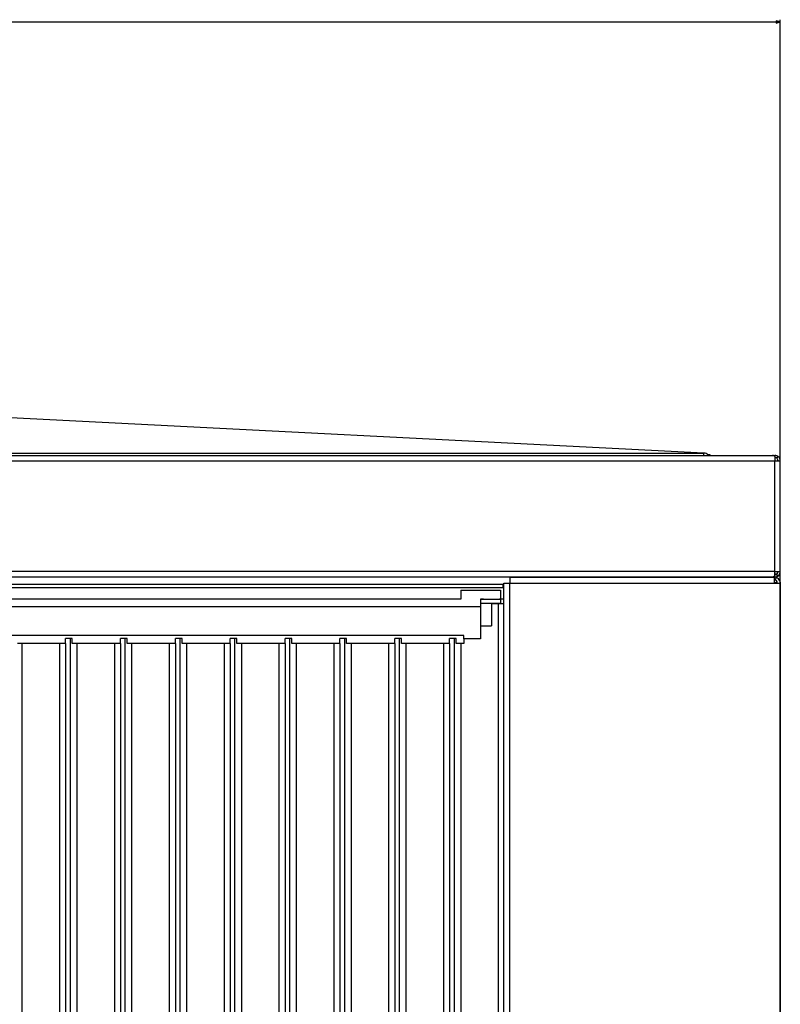
# Model space of a CAD drawing. Extents: x -2801 to 4596, y -1924 to 3270.
# Drawn here: x 1183 to 1527, y 2461 to 2907 of the extents above; entities that cross this region are included whole.
import ezdxf

# ---------------------------------------------------------------- set-up
doc = ezdxf.new("R2010")
doc.units = 0
doc.header["$MEASUREMENT"] = 0
doc.linetypes.add('DASHDOT', pattern=[18.5, 12, -3, 0.5, -3])
doc.layers.get('0').update_dxf_attribs({"linetype": 'CONTINUOUS'})

msp = doc.modelspace()

# ---------------------------------------------------------------- linework, layer by layer
at = {"color": 7}
for p, q in [((448.729919, 2905.619385), (1524.865967, 2905.619385)), ((1526.797729, 2905.619385), (1524.865967, 2906.137207)), ((1524.865967, 2906.137207), (1524.865967, 2905.101807)), ((1524.865967, 2905.101807), (1526.797729, 2905.619385)), ((1526.797729, 2651.835693), (1526.797729, 2906.619385)), ((1492.298096, 2710.585449), (987.048096, 2736.370361)), ((984.798035, 2710.585693), (1492.298096, 2710.585693)), ((984.798035, 2710.585693), (1492.298096, 2710.585449)), ((988.797729, 2709.585693), (1523.202148, 2709.585693)), ((988.797729, 2707.085693), (1524.297729, 2707.085693)), ((1492.287354, 2710.586914), (1492.298584, 2710.586914)), ((1492.298584, 2710.586914), (1492.287354, 2710.586914)), ((1492.775635, 2710.543945), (1492.298096, 2710.585693)), ((1492.298096, 2710.543945), (1492.298096, 2710.585693)), ((1492.298096, 2710.543945), (1492.298096, 2710.585693)), ((1492.298096, 2710.585449), (1492.298096, 2710.543945)), ((1492.298096, 2710.419922), (1492.298096, 2710.543945)), ((1492.298096, 2710.217285), (1492.298096, 2710.419922)), ((1492.298096, 2709.942383), (1492.298096, 2710.217285)), ((1492.298096, 2709.603271), (1492.298096, 2709.942383)), ((1492.298096, 2709.585693), (1492.298096, 2709.603271)), ((1493.23877, 2710.419922), (1492.775635, 2710.543945)), ((1493.673096, 2710.217285), (1493.23877, 2710.419922)), ((1494.065918, 2709.942383), (1493.673096, 2710.217285)), ((1494.404785, 2709.603271), (1494.065918, 2709.942383)), ((1495.057495, 2709.913574), (1494.094482, 2709.913574)), ((1494.417114, 2709.585693), (1494.404785, 2709.603271)), ((1495.057495, 2709.585449), (1495.057495, 2709.913574)), ((1523.202393, 2709.585693), (1524.297729, 2709.585693)), ((1524.297729, 2709.585693), (1524.297729, 2708.585693)), ((1524.297729, 2709.168457), (1524.297729, 2707.085693)), ((1524.348022, 2708.585693), (1524.297729, 2708.585693)), ((1524.297729, 2707.085693), (1526.797729, 2707.085693)), ((1524.297729, 2657.085693), (1524.297729, 2707.085693)), ((1525.680542, 2709.168457), (1525.127441, 2708.335449)), ((1526.797729, 2657.085693), (1526.797729, 2707.085693)), ((1524.297729, 2657.085693), (988.797729, 2657.085693)), ((1523.202148, 2654.585693), (988.797729, 2654.585693)), ((1404.547729, 2654.585693), (1523.447754, 2654.585693)), ((1404.547729, 2654.585693), (1404.547729, 2651.835693)), ((1523.447754, 2654.585693), (1524.047729, 2654.585693)), ((1524.047729, 2654.585693), (1524.047729, 2653.335693)), ((1524.047729, 2654.454102), (1524.047729, 2651.835693)), ((1524.297729, 2654.585693), (1524.049072, 2654.585693)), ((1524.297729, 2655.00293), (1524.297729, 2657.085693)), ((1524.297729, 2657.085693), (1526.797729, 2657.085693)), ((1525.047729, 2655.835693), (1524.297729, 2655.835693)), ((1524.297729, 2654.585693), (1524.297729, 2655.585693)), ((1524.888428, 2654.454102), (1524.506348, 2653.263672)), ((1525.047729, 2655.786621), (1525.047729, 2655.835693)), ((1525.047729, 2654.397461), (1525.047729, 2654.700684)), ((1525.680542, 2655.00293), (1525.127441, 2655.835938)), ((572.047729, 2651.335693), (1401.547729, 2651.335693)), ((572.047729, 2649.835693), (1401.547729, 2649.835693)), ((1401.547729, 2649.835693), (1401.547729, 2651.335693)), ((1401.797729, 2651.335693), (1401.547729, 2651.335693)), ((1401.797729, 2651.835693), (1404.547729, 2651.835693)), ((1401.797729, 1925.335693), (1401.797729, 2651.835693)), ((1404.547729, 2651.835693), (1524.047729, 2651.835693)), ((1404.547729, 1925.335693), (1404.547729, 2651.835693)), ((1524.047729, 2652.085693), (1525.526733, 2652.085693)), ((1524.047729, 2651.835693), (1526.797729, 2651.835693)), ((1525.047729, 2651.836426), (1525.047729, 2652.086426)), ((1526.429321, 2653.210693), (1526.631836, 2652.776367)), ((1526.755981, 2652.312988), (1526.797729, 2651.835693)), ((1526.797729, 1925.335693), (1526.797729, 2651.835693)), ((1526.797729, 2651.835693), (1526.797729, 1925.335693)), ((1526.797729, 1925.335693), (1526.797729, 2651.835693)), ((1382.297729, 2648.585693), (1400.297729, 2648.585693)), ((1382.297729, 2648.585693), (1382.297729, 2644.585693)), ((1400.297729, 2648.585693), (1400.297729, 2644.585693)), ((1382.297729, 2644.585693), (1006.297241, 2644.585693)), ((1391.240479, 2641.085693), (1006.297241, 2641.085693)), ((1391.23999, 2644.585693), (1400.297729, 2644.585693)), ((1392.585327, 2644.585693), (1391.240479, 2644.585693)), ((1391.240479, 2644.585693), (1391.240479, 2642.585693)), ((1400.297729, 2642.585693), (1391.240479, 2642.585693)), ((1391.240479, 2642.585693), (1391.240479, 2641.085693)), ((1391.240479, 2641.085693), (1391.240479, 2626.585693)), ((1396.297729, 2642.585693), (1396.297729, 2632.585693)), ((1396.297729, 2642.585693), (1399.303955, 2642.585693)), ((1399.303955, 2642.585693), (1401.797607, 2642.585693)), ((1399.303955, 2642.585693), (1399.303955, 1983.585693)), ((1400.297729, 2644.585693), (1399.803589, 2644.585693)), ((1401.797607, 2644.585693), (1400.297729, 2644.585693)), ((1400.297729, 2644.585693), (1400.297729, 2642.585693)), ((1391.23999, 2632.585693), (1391.297729, 2632.585693)), ((1391.297729, 2632.585693), (1396.297729, 2632.585693)), ((1383.740479, 2628.085693), (1006.297424, 2628.085693)), ((1383.740479, 2626.585693), (1383.740479, 2628.085693)), ((1203.697754, 2624.585693), (1181.897705, 2624.585693)), ((1183.931274, 2624.585693), (1183.931274, 2000.085693)), ((1200.903931, 2624.585693), (1200.903931, 2000.085693)), ((1203.697754, 2624.585693), (1203.697754, 2626.808594)), ((1206.697754, 2626.808594), (1203.697754, 2626.808594)), ((1203.697754, 2624.585693), (1203.697754, 2000.085693)), ((1205.697754, 2626.808594), (1205.697754, 1997.862793)), ((1206.697754, 2624.585693), (1206.697754, 2626.808594)), ((1228.497803, 2624.585693), (1206.697754, 2624.585693)), ((1208.731323, 2624.585693), (1208.731323, 2000.085693)), ((1225.703857, 2624.585693), (1225.703857, 2000.085693)), ((1228.497803, 2624.585693), (1228.497803, 2626.808594)), ((1231.497803, 2626.808594), (1228.497803, 2626.808594)), ((1228.497803, 2624.585693), (1228.497803, 2000.085693)), ((1230.497681, 2626.808594), (1230.497681, 1997.862793)), ((1231.497803, 2624.585693), (1231.497803, 2626.808594)), ((1253.297729, 2624.585693), (1231.497803, 2624.585693)), ((1233.531372, 2624.585693), (1233.531372, 2000.085693)), ((1250.503906, 2624.585693), (1250.503906, 2000.085693)), ((1253.297729, 2624.585693), (1253.297729, 2626.808594)), ((1256.297729, 2626.808594), (1253.297729, 2626.808594)), ((1253.297729, 2624.585693), (1253.297729, 2000.085693)), ((1255.297729, 2626.808594), (1255.297729, 1997.862793)), ((1256.297729, 2624.585693), (1256.297729, 2626.808594)), ((1278.097778, 2624.585693), (1256.297729, 2624.585693)), ((1258.331299, 2624.585693), (1258.331299, 2000.085693)), ((1275.303955, 2624.585693), (1275.303955, 2000.085693)), ((1278.097778, 2624.585693), (1278.097778, 2626.808594)), ((1281.097778, 2626.808594), (1278.097778, 2626.808594)), ((1278.097778, 2624.585693), (1278.097778, 2000.085693)), ((1280.097656, 2626.808594), (1280.097656, 1997.862793)), ((1281.097778, 2624.585693), (1281.097778, 2626.808594)), ((1302.897705, 2624.585693), (1281.097778, 2624.585693)), ((1283.131348, 2624.585693), (1283.131348, 2000.085693)), ((1300.103882, 2624.585693), (1300.103882, 2000.085693)), ((1305.897705, 2626.808594), (1302.897705, 2626.808594)), ((1302.897705, 2624.585693), (1302.897705, 2626.808594)), ((1302.897705, 2624.585693), (1302.897705, 2000.085693)), ((1304.897705, 2626.808594), (1304.897705, 1997.862793)), ((1305.897705, 2624.585693), (1305.897705, 2626.808594)), ((1327.697754, 2624.585693), (1305.897705, 2624.585693)), ((1307.931396, 2624.585693), (1307.931396, 2000.085693)), ((1324.903931, 2624.585693), (1324.903931, 2000.085693)), ((1327.697754, 2624.585693), (1327.697754, 2626.808594)), ((1330.697754, 2626.808594), (1327.697754, 2626.808594)), ((1327.697754, 2624.585693), (1327.697754, 2000.085693)), ((1329.697754, 2626.808594), (1329.697754, 1997.862793)), ((1330.697754, 2624.585693), (1330.697754, 2626.808594)), ((1352.497803, 2624.585693), (1330.697754, 2624.585693)), ((1332.731323, 2624.585693), (1332.731323, 2000.085693)), ((1349.703857, 2624.585693), (1349.703857, 2000.085693)), ((1352.497803, 2624.585693), (1352.497803, 2626.808594)), ((1355.497803, 2626.808594), (1352.497803, 2626.808594)), ((1352.497803, 2624.585693), (1352.497803, 2000.085693)), ((1354.497681, 2626.808594), (1354.497681, 1997.862793)), ((1355.497803, 2624.585693), (1355.497803, 2626.808594)), ((1377.297729, 2624.585693), (1355.497803, 2624.585693)), ((1357.53125, 2624.585693), (1357.53125, 2000.085693)), ((1374.503906, 2624.585693), (1374.503906, 2000.085693)), ((1377.297729, 2624.585693), (1377.297729, 2626.808594)), ((1380.297729, 2626.808594), (1377.297729, 2626.808594)), ((1377.297729, 2624.585693), (1377.297729, 2000.085693)), ((1379.297729, 2626.808594), (1379.297729, 1997.862793)), ((1380.297729, 2624.585693), (1380.297729, 2626.808594)), ((1383.740479, 2624.585693), (1380.297729, 2624.585693)), ((1382.331299, 2624.585693), (1382.331299, 2000.085693)), ((1383.740479, 2626.585693), (1383.740479, 2624.585693)), ((1391.240479, 2626.585693), (1383.740479, 2626.585693))]:
    msp.add_line(p, q, dxfattribs=at)
at = {"color": 7, "linetype": 'DASHDOT'}
msp.add_line((1391.297729, 2643.585693), (1391.297729, 2631.584961), dxfattribs=at)
at = {"color": 7}
for points in [[(1524.297729, 2709.168457), (1524.178711, 2709.252197), (1524.058716, 2709.327637), (1523.998413, 2709.362305), (1523.937988, 2709.394531), (1523.877441, 2709.424316), (1523.81665, 2709.45166), (1523.714844, 2709.492188), (1523.612793, 2709.525391), (1523.510498, 2709.551758), (1523.407837, 2709.570557), (1523.305054, 2709.582031), (1523.202148, 2709.585693)], [(1524.297729, 2655.00293), (1524.178711, 2654.918945), (1524.058716, 2654.84375), (1523.998413, 2654.809082), (1523.937988, 2654.776855), (1523.877441, 2654.74707), (1523.81665, 2654.719482), (1523.714844, 2654.679199), (1523.612793, 2654.645752), (1523.510498, 2654.619629), (1523.407837, 2654.60083), (1523.305054, 2654.589355), (1523.202148, 2654.585693)]]:
    msp.add_lwpolyline(points, dxfattribs=at)
for centre, radius, start, end in [((1524.297729, 2707.085693), 2.5, 0, 90.000003), ((1524.297729, 2707.085693), 1.5, 0, 90.000003), ((1523.432739, 2653.09375), 1.492433, 65.673238, 89.424798), ((1524.047729, 2651.835693), 2.75, 0, 90.000003), ((1524.297729, 2657.085693), 2.5, 269.999997, 0), ((1524.297729, 2657.085693), 1.5, 269.999997, 0), ((1401.547729, 2647.085693), 2.75, 84.784183, 89.999886), ((1524.047729, 2651.835693), 1.5, 0, 90.000003), ((1401.547729, 2647.085693), 1.5, 80.406046, 89.999791)]:
    msp.add_arc(centre, radius, start, end, dxfattribs=at)
msp.add_solid([(1524.865967, 2905.101807), (1526.797729, 2905.619385), (1524.865967, 2905.101807), (1524.865967, 2906.137207)], dxfattribs=at)

doc.saveas('drawing.dxf')
